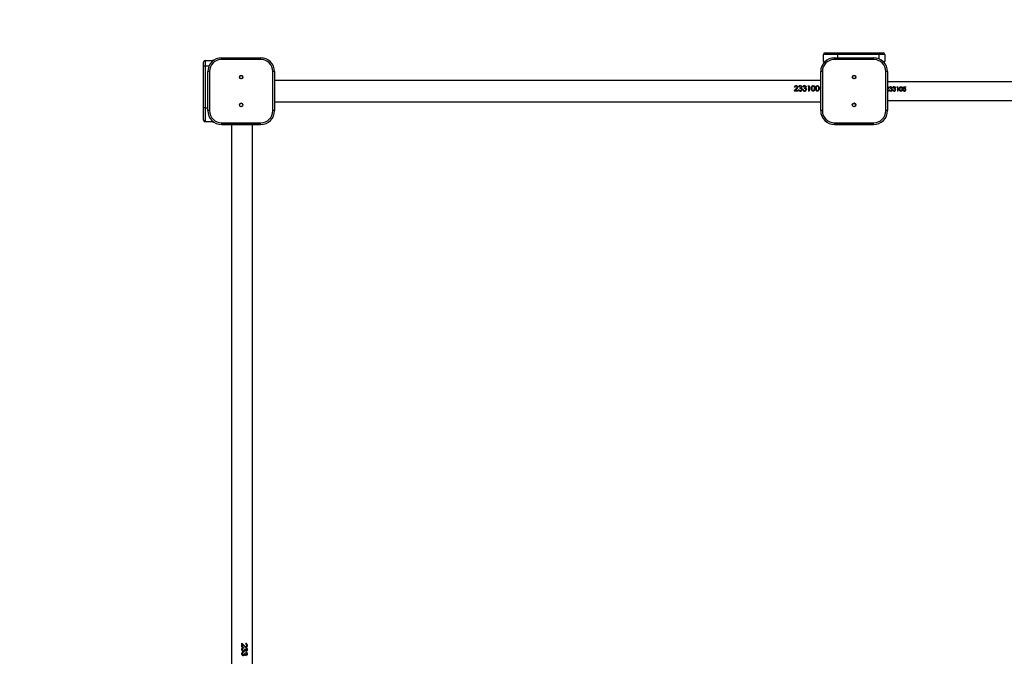
# Model space of a CAD drawing. Units: millimetres. Extents: x -4534 to 390595, y -3372 to 6166.
# Drawn here: x -2002 to -233, y 2981 to 4125 of the extents above; entities that cross this region are included whole.
import ezdxf

# ---------------------------------------------------------------- set-up
doc = ezdxf.new("R2010")
doc.units = ezdxf.units.MM
doc.layers.add('Opvangzone', color=7, linetype='Continuous', true_color=0x00a19a)

# ---------------------------------------------------------------- blocks, each defined once
blk = doc.blocks.new('VPL-15-2323-GM')
at = {"color": 7, "linetype": 'Continuous', "lineweight": 25}
for p, q in [((-1639, 4054), (-1639, 4057)), ((-1639, 4057), (-1569, 4057)), ((-1569, 4054), (-1639, 4054)), ((-1569, 4054), (-1569, 4057)), ((-532.5, 4063), (-557.5, 4063)), ((-557.5, 4050), (-557.5, 4063)), ((-554.5, 4066), (-532.5, 4066)), ((-537.5, 4054), (-537.5, 4057)), ((-537.5, 4057), (-467.5, 4057)), ((-467.5, 4054), (-537.5, 4054)), ((-532.5, 4063), (-532.5, 4066)), ((-532.5, 4066), (-457.5, 4066)), ((-457.5, 4063), (-532.5, 4063)), ((-467.5, 4054), (-467.5, 4057)), ((-457.5, 4063), (-457.5, 4066)), ((-457.5, 4066), (-450.5, 4066)), ((-447.5, 4063), (-457.5, 4063)), ((-447.5, 4063), (-447.5, 4050)), ((-1671.5, 4042), (-1671.5, 4049)), ((-1668.5, 4042), (-1671.5, 4042)), ((-1671.5, 3967), (-1671.5, 4042)), ((-1668.5, 4052), (-1668.5, 4042)), ((-1668.5, 4052), (-1655.5, 4052)), ((-1668.5, 4042), (-1668.5, 3967)), ((-1664, 3962), (-1664, 4032)), ((-1661, 4032), (-1661, 3962)), ((-1547, 3962), (-1547, 4032)), ((-1544, 4032), (-1544, 3962)), ((-562.5, 3962), (-562.5, 4032)), ((-559.5, 4032), (-559.5, 3962)), ((-445.5, 3962), (-445.5, 4032)), ((-442.5, 4032), (-442.5, 3962)), ((-562.5, 4016), (-1544, 4016)), ((-610.3, 3997), (-606.4, 4001.2)), ((-610.3, 3997), (-606.4, 4001)), ((-609, 4003.8), (-609.9, 4003.8)), ((-605.6, 4000.7), (-608.1, 3998.1)), ((-606.6, 4006.8), (-606.6, 4006.6)), ((-606.4, 4001.2), (-606.4, 4001)), ((-604.5, 4004.1), (-604.5, 4003.9)), ((-603.6, 4004.2), (-603.6, 4004)), ((-602.6, 3999.7), (-601.7, 3999.7)), ((-602.6, 3999.7), (-601.7, 3999.7)), ((-601.3, 4004.5), (-602.2, 4004.5)), ((-601.7, 3999.7), (-601.7, 3999.7)), ((-599.8, 4003), (-599.8, 4002)), ((-599.2, 4006.8), (-599.2, 4006.6)), ((-597.5, 4002.6), (-597.5, 4002.4)), ((-597.2, 4004.5), (-597.2, 4004.3)), ((-596.7, 3999.9), (-596.7, 3999.8)), ((-596.4, 4001.7), (-596.4, 4001.6)), ((-596.3, 4004.5), (-596.3, 4004.3)), ((-595.8, 4000), (-595.8, 3999.9)), ((-594.9, 3999.7), (-594, 3999.7)), ((-594.9, 3999.7), (-594, 3999.7)), ((-593.6, 4004.5), (-594.5, 4004.5)), ((-594, 3999.7), (-594, 3999.7)), ((-592.1, 4003), (-592.1, 4002)), ((-591.5, 4006.8), (-591.5, 4006.6)), ((-589.8, 4002.6), (-589.8, 4002.4)), ((-589.5, 4004.5), (-589.5, 4004.3)), ((-589, 3999.9), (-589, 3999.8)), ((-588.7, 4001.7), (-588.7, 4001.6)), ((-588.6, 4004.5), (-588.6, 4004.3)), ((-588.1, 4000), (-588.1, 3999.9)), ((-585.7, 4005.7), (-585.1, 4006.6)), ((-584.1, 4005.7), (-585.7, 4005.7)), ((-585.5, 4005.7), (-585.1, 4006.3)), ((-585.1, 4006.6), (-583.2, 4006.6)), ((-585.1, 4006.6), (-585.1, 4006.3)), ((-585.1, 4006.3), (-583.2, 4006.3)), ((-584.1, 4005.7), (-584.1, 3997)), ((-583.2, 4006.6), (-583.2, 3997)), ((-579.5, 4002), (-579.5, 4001.9)), ((-578.6, 4001.9), (-578.6, 4002)), ((-576.2, 4006.8), (-576.2, 4006.6)), ((-574, 3999.5), (-573.6, 4002)), ((-574, 3999.5), (-573.6, 4001.9)), ((-574, 3999.5), (-574, 3999.5)), ((-573.6, 4001.9), (-573.6, 4002)), ((-572.7, 4002), (-572.7, 4001.9)), ((-571.8, 4002), (-571.8, 4001.9)), ((-570.9, 4001.9), (-570.9, 4002)), ((-568.5, 4006.8), (-568.5, 4006.6)), ((-566.3, 3999.5), (-565.9, 4002)), ((-566.3, 3999.5), (-565.9, 4001.9)), ((-566.3, 3999.5), (-566.3, 3999.5)), ((-565.9, 4001.9), (-565.9, 4002)), ((-565, 4002), (-565, 4001.9)), ((989, 4013.9), (-442.5, 4013.9)), ((-442.5, 4000.2), (-442.4, 4000.3)), ((-442.5, 4000.1), (-442.4, 4000.2)), ((-441.8, 4000), (-442.5, 3999.2)), ((-440.9, 4002.7), (-440.9, 4002.5)), ((-440.1, 4002.8), (-440.1, 4002.6)), ((-439.3, 3999.2), (-438.6, 3999.2)), ((-439.3, 3999.1), (-438.6, 3999.1)), ((-438.3, 4003.1), (-439, 4003.1)), ((-438.6, 3999.2), (-438.6, 3999.1)), ((-437.1, 4001.8), (-437.1, 4001)), ((-436.6, 4004.9), (-436.6, 4004.7)), ((-435.2, 4001.5), (-435.2, 4001.3)), ((-435, 4003), (-435, 4002.9)), ((-434.6, 3999.3), (-434.6, 3999.3)), ((-434.4, 4000.8), (-434.4, 4000.7)), ((-434.3, 4003), (-434.3, 4002.9)), ((-433.9, 3999.4), (-433.9, 3999.3)), ((-433.2, 3999.2), (-432.4, 3999.2)), ((-433.2, 3999.1), (-432.4, 3999.1)), ((-432.1, 4003.1), (-432.9, 4003.1)), ((-432.4, 3999.2), (-432.4, 3999.1)), ((-430.9, 4001.8), (-430.9, 4001)), ((-430.5, 4004.9), (-430.5, 4004.7)), ((-429.1, 4001.5), (-429.1, 4001.3)), ((-428.9, 4003), (-428.9, 4002.9)), ((-428.4, 3999.3), (-428.4, 3999.3)), ((-428.2, 4000.8), (-428.2, 4000.7)), ((-428.1, 4003), (-428.1, 4002.9)), ((-427.7, 3999.4), (-427.7, 3999.3)), ((-425.8, 4004), (-425.3, 4004.7)), ((-424.5, 4004), (-425.8, 4004)), ((-425.6, 4004), (-425.3, 4004.5)), ((-425.3, 4004.7), (-423.8, 4004.7)), ((-425.3, 4004.7), (-425.3, 4004.5)), ((-425.3, 4004.5), (-423.8, 4004.5)), ((-424.5, 4004), (-424.5, 3997)), ((-423.8, 4004.7), (-423.8, 3997)), ((-420.9, 4001), (-420.9, 4000.9)), ((-420.1, 4000.9), (-420.1, 4001)), ((-418.2, 4004.9), (-418.2, 4004.7)), ((-416.4, 3999), (-416.1, 4001)), ((-416.4, 3999), (-416.1, 4000.9)), ((-416.1, 4000.9), (-416.1, 4001)), ((-415.4, 4001), (-415.4, 4000.9)), ((-414.6, 3999.1), (-413.9, 3999.1)), ((-413.9, 3999.1), (-413.9, 3999)), ((-413.8, 4001), (-413, 4004.7)), ((-413.8, 4000.9), (-413, 4004.5)), ((-412, 4001.4), (-413.8, 4001)), ((-413, 4004.7), (-409.7, 4004.7)), ((-413, 4004.7), (-413, 4004.5)), ((-413, 4004.5), (-409.7, 4004.5)), ((-412.4, 4004), (-412.8, 4002)), ((-412.8, 4002), (-411.9, 4002.2)), ((-412.8, 4001.9), (-411.9, 4002)), ((-412.8, 4002), (-412.8, 4001.9)), ((-409.7, 4004), (-412.4, 4004)), ((-411.9, 4002.2), (-411.9, 4002)), ((-410.1, 3999.7), (-410.1, 3999.6)), ((-409.7, 4004.7), (-409.7, 4004)), ((-409.4, 3999.6), (-409.4, 3999.6)), ((-603.5, 3997), (-610.3, 3997)), ((-608.1, 3998.1), (-603.5, 3998.1)), ((-608.1, 3998.1), (-608.1, 3998)), ((-608.1, 3998), (-603.5, 3998)), ((-603.5, 3998.1), (-603.5, 3997)), ((-600.9, 3998.4), (-600.9, 3998.3)), ((-599.3, 3996.8), (-599.3, 3996.8)), ((-599.2, 3997.8), (-599.2, 3997.8)), ((-593.2, 3998.4), (-593.2, 3998.3)), ((-591.6, 3996.8), (-591.6, 3996.8)), ((-591.5, 3997.8), (-591.5, 3997.8)), ((-583.2, 3997), (-584.1, 3997)), ((-576.2, 3996.8), (-576.2, 3996.8)), ((-576.1, 3997.8), (-576.1, 3997.8)), ((-568.5, 3996.8), (-568.5, 3996.8)), ((-568.4, 3997.8), (-568.4, 3997.8)), ((-442.5, 3997.9), (-440, 3997.9)), ((-442.5, 3997.8), (-440, 3997.8)), ((-440, 3997), (-442.5, 3997)), ((-440, 3997.9), (-440, 3997)), ((-438, 3998.1), (-438, 3998.1)), ((-436.7, 3996.8), (-436.7, 3996.8)), ((-436.6, 3997.7), (-436.6, 3997.6)), ((-431.8, 3998.1), (-431.8, 3998.1)), ((-430.5, 3997.7), (-430.5, 3997.6)), ((-430.5, 3996.8), (-430.5, 3996.8)), ((-423.8, 3997), (-424.5, 3997)), ((-418.2, 3997.6), (-418.2, 3997.7)), ((-418.2, 3996.8), (-418.2, 3996.8)), ((-416.4, 3999), (-416.4, 3999)), ((-414.6, 3999), (-413.9, 3999)), ((-412.2, 3996.8), (-412.2, 3996.8)), ((-412.1, 3997.7), (-412.1, 3997.6)), ((-1668.5, 3967), (-1671.5, 3967)), ((-1671.5, 3945), (-1671.5, 3967)), ((-1668.5, 3967), (-1668.5, 3942)), ((-1544, 3978), (-562.5, 3978)), ((-442.5, 3980.2), (989, 3980.2)), ((-1664, 3962), (-1664, 3962)), ((-1544, 3962), (-1544, 3962)), ((-562.5, 3962), (-562.5, 3962)), ((-442.5, 3962), (-442.5, 3962)), ((-1655.5, 3942), (-1668.5, 3942)), ((-1639, 3937), (-1639, 3940)), ((-1639, 3940), (-1569, 3940)), ((-1569, 3937), (-1639, 3937)), ((-1639, 3937), (-1569, 3937)), ((-1639, 3937), (-1639, 3937)), ((-1621.5, 3937), (-1621.5, 2957)), ((-1583.5, 2957), (-1583.5, 3937)), ((-1569, 3937), (-1569, 3940)), ((-1569, 3937), (-1569, 3937)), ((-537.5, 3937), (-537.5, 3940)), ((-537.5, 3940), (-467.5, 3940)), ((-467.5, 3937), (-537.5, 3937)), ((-537.5, 3937), (-467.5, 3937)), ((-537.5, 3937), (-537.5, 3937)), ((-467.5, 3937), (-467.5, 3940)), ((-467.5, 3937), (-467.5, 3937)), ((-1602.8, 2993.8), (-1602.8, 2993.8)), ((-1602.5, 3004.8), (-1598.4, 3000.9)), ((-1602.5, 2998), (-1602.5, 3004.8)), ((-1602.5, 3004.8), (-1598.5, 3000.9)), ((-1601.5, 2998), (-1602.5, 2998)), ((-1601.7, 2993.8), (-1601.8, 2993.8)), ((-1601.5, 3002.7), (-1601.5, 2998)), ((-1598.8, 3000.2), (-1601.5, 3002.7)), ((-1601.5, 3002.7), (-1601.5, 2998)), ((-1601.5, 3002.7), (-1601.5, 3002.7)), ((-1601.2, 2995.4), (-1601.2, 2995.4)), ((-1599.9, 2997.1), (-1599.9, 2996.2)), ((-1599.8, 2996.2), (-1599.9, 2996.2)), ((-1599.8, 2997.1), (-1599.8, 2996.2)), ((-1599.6, 2991.2), (-1599.7, 2991.2)), ((-1598.4, 3000.9), (-1598.5, 3000.9)), ((-1597.8, 2990.9), (-1597.9, 2990.9)), ((-1596.6, 2994.3), (-1597.6, 2994.3)), ((-1597, 2992), (-1597.1, 2992)), ((-1595.7, 3003.5), (-1595.7, 3004.4)), ((-1595.5, 2999.1), (-1595.7, 2999.1)), ((-1595.4, 2998.2), (-1595.6, 2998.2)), ((-1595, 2991.7), (-1595.2, 2991.7)), ((-1595.1, 2990.8), (-1595.2, 2990.8)), ((-1595, 2995.8), (-1595, 2996.7)), ((-1592.7, 3001.2), (-1593, 3001.2)), ((-1592.7, 2993.8), (-1593, 2993.8)), ((-1602.8, 2986.1), (-1602.8, 2986.1)), ((-1601.7, 2986.1), (-1601.8, 2986.1)), ((-1601.2, 2987.8), (-1601.2, 2987.8)), ((-1599.9, 2989.4), (-1599.9, 2988.5)), ((-1599.8, 2988.5), (-1599.9, 2988.5)), ((-1599.8, 2989.4), (-1599.8, 2988.5)), ((-1599.6, 2983.5), (-1599.7, 2983.5)), ((-1599.5, 2990.3), (-1599.6, 2990.3)), ((-1599.5, 2982.6), (-1599.6, 2982.6)), ((-1597.8, 2983.2), (-1597.9, 2983.2)), ((-1596.6, 2986.6), (-1597.6, 2986.6)), ((-1597, 2984.3), (-1597.1, 2984.3)), ((-1595, 2984.1), (-1595.2, 2984.1)), ((-1595.1, 2983.2), (-1595.2, 2983.2)), ((-1595, 2988.2), (-1595, 2989.1)), ((-1592.7, 2986.1), (-1593, 2986.1))]:
    blk.add_line(p, q, dxfattribs=at)
at = {"color": 8, "linetype": 'Continuous', "lineweight": 25}
for p, q in [((-532.5, 4063), (-532.5, 4057)), ((-457.5, 4055), (-457.5, 4063)), ((-1661.9, 4042), (-1668.5, 4042)), ((-1655.5, 4050.8), (-1655.5, 4052)), ((-557.5, 4050), (-554.9, 4050)), ((-450.2, 4050), (-447.5, 4050)), ((-1668.5, 3967), (-1664, 3967)), ((-1655.5, 3942), (-1655.5, 3943.3))]:
    blk.add_line(p, q, dxfattribs=at)
at = {"color": 7, "linetype": 'Continuous', "lineweight": 25, "flags": 128}
for points in [[(-1661, 4032), (-1661.6, 4032), (-1662.2, 4032), (-1662.7, 4032), (-1663.1, 4032), (-1663.5, 4032), (-1663.8, 4032), (-1663.9, 4032), (-1664, 4032)], [(-1544, 4032), (-1544.1, 4032), (-1544.2, 4032), (-1544.5, 4032), (-1544.9, 4032), (-1545.3, 4032), (-1545.9, 4032), (-1546.4, 4032), (-1547, 4032)], [(-559.5, 4032), (-560.1, 4032), (-560.7, 4032), (-561.2, 4032), (-561.6, 4032), (-562, 4032), (-562.3, 4032), (-562.4, 4032), (-562.5, 4032)], [(-442.5, 4032), (-442.6, 4032), (-442.7, 4032), (-443, 4032), (-443.4, 4032), (-443.8, 4032), (-444.4, 4032), (-444.9, 4032), (-445.5, 4032)], [(-601.7, 3999.7), (-601.4, 3999), (-600.9, 3998.4)], [(-601.7, 3999.7), (-601.4, 3998.9), (-600.9, 3998.3)], [(-599.8, 4003), (-598.9, 4003), (-598.1, 4003.3), (-597.8, 4003.5), (-597.5, 4003.8), (-597.3, 4004.1), (-597.2, 4004.3), (-597.2, 4004.5)], [(-599.8, 4002.8), (-598.9, 4002.9), (-598.1, 4003.1), (-597.8, 4003.3), (-597.5, 4003.6), (-597.3, 4003.9), (-597.2, 4004.1), (-597.2, 4004.3)], [(-596.7, 3999.9), (-596.8, 4000.4), (-597, 4000.9), (-597.3, 4001.3), (-597.7, 4001.6), (-598.7, 4001.9), (-599.8, 4002)], [(-599.2, 4006.8), (-598.2, 4006.7), (-597.2, 4006.2), (-596.8, 4005.9), (-596.6, 4005.4), (-596.4, 4005), (-596.3, 4004.7), (-596.3, 4004.5)], [(-599.2, 4006.6), (-598.2, 4006.4), (-597.2, 4006), (-596.8, 4005.6), (-596.6, 4005.2), (-596.4, 4004.8), (-596.3, 4004.5), (-596.3, 4004.3)], [(-597.2, 4004.5), (-597.2, 4004.8), (-597.4, 4005.1), (-597.6, 4005.4), (-597.9, 4005.6), (-598.5, 4005.8), (-599.2, 4005.9)], [(-597.5, 4002.6), (-596.9, 4002.2), (-596.4, 4001.7)], [(-597.5, 4002.4), (-596.9, 4002.1), (-596.4, 4001.6)], [(-596.4, 4001.7), (-595.9, 4000.9), (-595.8, 4000)], [(-596.4, 4001.6), (-595.9, 4000.8), (-595.8, 3999.9)], [(-594, 3999.7), (-593.7, 3999), (-593.2, 3998.4)], [(-594, 3999.7), (-593.7, 3998.9), (-593.2, 3998.3)], [(-592.1, 4003), (-591.2, 4003), (-590.4, 4003.3), (-590.1, 4003.5), (-589.8, 4003.8), (-589.6, 4004.1), (-589.5, 4004.3), (-589.5, 4004.5)], [(-592.1, 4002.8), (-591.2, 4002.9), (-590.4, 4003.1), (-590.1, 4003.3), (-589.8, 4003.6), (-589.6, 4003.9), (-589.5, 4004.1), (-589.5, 4004.3)], [(-589, 3999.9), (-589.1, 4000.4), (-589.3, 4000.9), (-589.6, 4001.3), (-590, 4001.6), (-591, 4001.9), (-592.1, 4002)], [(-591.5, 4006.8), (-590.5, 4006.7), (-589.5, 4006.2), (-589.2, 4005.9), (-588.9, 4005.4), (-588.7, 4005), (-588.6, 4004.7), (-588.6, 4004.5)], [(-591.5, 4006.6), (-590.5, 4006.4), (-589.5, 4006), (-589.2, 4005.6), (-588.9, 4005.2), (-588.7, 4004.8), (-588.6, 4004.5), (-588.6, 4004.3)], [(-589.5, 4004.5), (-589.6, 4004.8), (-589.7, 4005.1), (-589.9, 4005.4), (-590.2, 4005.6), (-590.8, 4005.8), (-591.5, 4005.9)], [(-589.8, 4002.6), (-589.2, 4002.2), (-588.7, 4001.7)], [(-589.8, 4002.4), (-589.2, 4002.1), (-588.7, 4001.6)], [(-588.7, 4001.7), (-588.2, 4000.9), (-588.1, 4000)], [(-588.7, 4001.6), (-588.2, 4000.8), (-588.1, 3999.9)], [(-579.5, 4002), (-579.4, 4003.6), (-578.9, 4005.2), (-578.5, 4005.9), (-577.8, 4006.4), (-577, 4006.7), (-576.2, 4006.8)], [(-579.5, 4001.9), (-579.4, 4003.5), (-578.9, 4005), (-578.5, 4005.6), (-577.8, 4006.1), (-577, 4006.4), (-576.2, 4006.6)], [(-576.2, 3996.8), (-577, 3996.9), (-577.8, 3997.3), (-578.5, 3997.9), (-578.9, 3998.6), (-579.4, 4000.3), (-579.5, 4002)], [(-576.1, 4005.9), (-576.8, 4005.8), (-577.4, 4005.5), (-577.9, 4005.1), (-578.2, 4004.5), (-578.5, 4003.3), (-578.6, 4002.6), (-578.6, 4002)], [(-578.6, 4002), (-578.5, 4000.7), (-578.2, 3999.3), (-577.9, 3998.7), (-577.4, 3998.3), (-576.8, 3997.9), (-576.1, 3997.8)], [(-578.6, 4001.9), (-578.5, 4000.6), (-578.2, 3999.3), (-577.9, 3998.7), (-577.4, 3998.2), (-576.8, 3997.9), (-576.1, 3997.8)], [(-576.2, 4006.8), (-575.3, 4006.7), (-574.5, 4006.4), (-573.8, 4005.9), (-573.4, 4005.2), (-572.8, 4003.7), (-572.7, 4002)], [(-576.2, 4006.6), (-575.3, 4006.4), (-574.5, 4006.1), (-573.8, 4005.6), (-573.4, 4005), (-572.8, 4003.5), (-572.7, 4001.9)], [(-572.7, 4002), (-572.8, 4000.3), (-573.4, 3998.6), (-573.8, 3997.9), (-574.5, 3997.3), (-575.3, 3996.9), (-576.2, 3996.8)], [(-573.6, 4002), (-573.7, 4003.3), (-574.1, 4004.5), (-574.4, 4005.1), (-574.9, 4005.5), (-575.5, 4005.8), (-576.1, 4005.9)], [(-571.8, 4002), (-571.7, 4003.6), (-571.2, 4005.2), (-570.8, 4005.9), (-570.1, 4006.4), (-569.3, 4006.7), (-568.5, 4006.8)], [(-571.8, 4001.9), (-571.7, 4003.5), (-571.2, 4005), (-570.8, 4005.6), (-570.1, 4006.1), (-569.3, 4006.4), (-568.5, 4006.6)], [(-568.5, 3996.8), (-569.3, 3996.9), (-570.1, 3997.3), (-570.8, 3997.9), (-571.2, 3998.6), (-571.7, 4000.3), (-571.8, 4002)], [(-568.4, 4005.9), (-569.1, 4005.8), (-569.7, 4005.5), (-570.2, 4005.1), (-570.5, 4004.5), (-570.9, 4003.3), (-570.9, 4002.6), (-570.9, 4002)], [(-570.9, 4002), (-570.9, 4000.7), (-570.5, 3999.3), (-570.2, 3998.7), (-569.7, 3998.3), (-569.1, 3997.9), (-568.4, 3997.8)], [(-570.9, 4001.9), (-570.9, 4000.6), (-570.5, 3999.3), (-570.2, 3998.7), (-569.7, 3998.2), (-569.1, 3997.9), (-568.4, 3997.8)], [(-568.5, 4006.8), (-567.6, 4006.7), (-566.8, 4006.4), (-566.2, 4005.9), (-565.7, 4005.2), (-565.1, 4003.7), (-565, 4002)], [(-568.5, 4006.6), (-567.6, 4006.4), (-566.8, 4006.1), (-566.2, 4005.6), (-565.7, 4005), (-565.1, 4003.5), (-565, 4001.9)], [(-565, 4002), (-565.1, 4000.3), (-565.7, 3998.6), (-566.2, 3997.9), (-566.8, 3997.3), (-567.6, 3996.9), (-568.5, 3996.8)], [(-565.9, 4002), (-566, 4003.3), (-566.4, 4004.5), (-566.7, 4005.1), (-567.2, 4005.5), (-567.8, 4005.8), (-568.4, 4005.9)], [(-438.6, 3999.2), (-438.4, 3998.6), (-438, 3998.1)], [(-438.6, 3999.1), (-438.4, 3998.5), (-438, 3998.1)], [(-437.1, 4001.8), (-436.4, 4001.9), (-435.8, 4002.1), (-435.5, 4002.2), (-435.2, 4002.4), (-435.1, 4002.7), (-435, 4002.9), (-435, 4003)], [(-437.1, 4001.7), (-436.4, 4001.7), (-435.8, 4001.9), (-435.5, 4002.1), (-435.2, 4002.3), (-435.1, 4002.6), (-435, 4002.7), (-435, 4002.9)], [(-434.6, 3999.3), (-434.7, 3999.7), (-434.8, 4000.1), (-435.1, 4000.4), (-435.4, 4000.7), (-436.2, 4000.9), (-437.1, 4001)], [(-436.6, 4004.9), (-435.8, 4004.8), (-435, 4004.4), (-434.7, 4004.1), (-434.5, 4003.8), (-434.3, 4003.4), (-434.3, 4003.2), (-434.3, 4003)], [(-436.6, 4004.7), (-435.8, 4004.6), (-435, 4004.2), (-434.7, 4003.9), (-434.5, 4003.6), (-434.3, 4003.2), (-434.3, 4003.1), (-434.3, 4002.9)], [(-435, 4003), (-435, 4003.3), (-435.2, 4003.5), (-435.3, 4003.7), (-435.5, 4003.9), (-436.1, 4004.1), (-436.6, 4004.2)], [(-435.2, 4001.5), (-434.7, 4001.2), (-434.4, 4000.8)], [(-435.2, 4001.3), (-434.7, 4001.1), (-434.4, 4000.7)], [(-434.4, 4000.8), (-434, 4000.2), (-433.9, 3999.4)], [(-434.4, 4000.7), (-434, 4000.1), (-433.9, 3999.3)], [(-432.4, 3999.2), (-432.2, 3998.6), (-431.8, 3998.1)], [(-432.4, 3999.1), (-432.2, 3998.5), (-431.8, 3998.1)], [(-430.9, 4001.8), (-430.2, 4001.9), (-429.6, 4002.1), (-429.3, 4002.2), (-429.1, 4002.4), (-428.9, 4002.7), (-428.9, 4002.9), (-428.9, 4003)], [(-430.9, 4001.7), (-430.2, 4001.7), (-429.6, 4001.9), (-429.3, 4002.1), (-429.1, 4002.3), (-428.9, 4002.6), (-428.9, 4002.7), (-428.9, 4002.9)], [(-428.4, 3999.3), (-428.5, 3999.7), (-428.7, 4000.1), (-429, 4000.4), (-429.3, 4000.7), (-430.1, 4000.9), (-430.9, 4001)], [(-430.5, 4004.9), (-429.6, 4004.8), (-428.9, 4004.4), (-428.6, 4004.1), (-428.3, 4003.8), (-428.2, 4003.4), (-428.2, 4003.2), (-428.1, 4003)], [(-430.5, 4004.7), (-429.6, 4004.6), (-428.9, 4004.2), (-428.6, 4003.9), (-428.3, 4003.6), (-428.2, 4003.2), (-428.2, 4003.1), (-428.1, 4002.9)], [(-428.9, 4003), (-428.9, 4003.3), (-429, 4003.5), (-429.2, 4003.7), (-429.4, 4003.9), (-429.9, 4004.1), (-430.5, 4004.2)], [(-429.1, 4001.5), (-428.6, 4001.2), (-428.2, 4000.8)], [(-429.1, 4001.3), (-428.6, 4001.1), (-428.2, 4000.7)], [(-428.2, 4000.8), (-427.8, 4000.2), (-427.7, 3999.4)], [(-428.2, 4000.7), (-427.8, 4000.1), (-427.7, 3999.3)], [(-420.9, 4001), (-420.8, 4002.3), (-420.4, 4003.6), (-420, 4004.2), (-419.5, 4004.6), (-418.9, 4004.8), (-418.2, 4004.9)], [(-420.9, 4000.9), (-420.8, 4002.2), (-420.4, 4003.4), (-420, 4003.9), (-419.5, 4004.3), (-418.9, 4004.6), (-418.2, 4004.7)], [(-418.2, 3996.8), (-418.9, 3996.9), (-419.5, 3997.2), (-420, 3997.7), (-420.4, 3998.3), (-420.8, 3999.6), (-420.9, 4001)], [(-418.2, 4004.2), (-418.7, 4004.1), (-419.2, 4003.9), (-419.6, 4003.5), (-419.8, 4003.1), (-420.1, 4002.1), (-420.1, 4001)], [(-420.1, 4001), (-420.1, 3999.9), (-419.8, 3998.9), (-419.6, 3998.4), (-419.2, 3998), (-418.7, 3997.8), (-418.2, 3997.7)], [(-420.1, 4000.9), (-420.1, 3999.8), (-419.8, 3998.8), (-419.6, 3998.4), (-419.2, 3998), (-418.7, 3997.7), (-418.2, 3997.6)], [(-418.2, 4004.9), (-417.5, 4004.8), (-416.8, 4004.6), (-416.3, 4004.1), (-415.9, 4003.6), (-415.5, 4002.4), (-415.4, 4001)], [(-418.2, 4004.7), (-417.5, 4004.6), (-416.8, 4004.3), (-416.3, 4003.9), (-415.9, 4003.4), (-415.5, 4002.2), (-415.4, 4000.9)], [(-416.1, 4001), (-416.2, 4002.1), (-416.5, 4003.1), (-416.8, 4003.5), (-417.1, 4003.9), (-417.6, 4004.1), (-418.2, 4004.2)], [(-415.4, 4001), (-415.5, 3999.6), (-415.9, 3998.3), (-416.3, 3997.7), (-416.8, 3997.2), (-417.5, 3996.9), (-418.2, 3996.8)], [(-600.9, 3998.4), (-600.1, 3997.9), (-599.2, 3997.8)], [(-600.9, 3998.3), (-600.1, 3997.9), (-599.2, 3997.8)], [(-599.3, 3996.8), (-600.5, 3997), (-600.6, 3997)], [(-597.9, 3997.1), (-598, 3997), (-599.3, 3996.8)], [(-593.2, 3998.4), (-592.4, 3997.9), (-591.5, 3997.8)], [(-593.2, 3998.3), (-592.4, 3997.9), (-591.5, 3997.8)], [(-591.6, 3996.8), (-592.8, 3997), (-592.9, 3997)], [(-590.2, 3997.1), (-590.3, 3997), (-591.6, 3996.8)], [(-576.2, 3996.8), (-577, 3996.9), (-577.3, 3997.1)], [(-575, 3997.1), (-575.3, 3996.9), (-576.2, 3996.8)], [(-568.5, 3996.8), (-569.3, 3996.9), (-569.6, 3997.1)], [(-567.3, 3997.1), (-567.6, 3996.9), (-568.5, 3996.8)], [(-438, 3998.1), (-437.3, 3997.8), (-436.6, 3997.7)], [(-438, 3998.1), (-437.3, 3997.7), (-436.6, 3997.6)], [(-436.7, 3996.8), (-437.6, 3997), (-437.8, 3997.1)], [(-435.5, 3997.1), (-435.6, 3997), (-436.7, 3996.8)], [(-431.8, 3998.1), (-431.2, 3997.8), (-430.5, 3997.7)], [(-431.8, 3998.1), (-431.2, 3997.7), (-430.5, 3997.6)], [(-430.5, 3996.8), (-431.5, 3997), (-431.6, 3997.1)], [(-429.4, 3997.1), (-429.5, 3997), (-430.5, 3996.8)], [(-418.2, 3996.8), (-418.9, 3996.9), (-419.2, 3997.1)], [(-417.2, 3997.1), (-417.5, 3996.9), (-418.2, 3996.8)], [(-412.2, 3996.8), (-413.1, 3997), (-413.1, 3997.1)], [(-411, 3997), (-411.1, 3997), (-412.2, 3996.8)], [(-1661, 3962), (-1661.6, 3962), (-1662.2, 3962), (-1662.7, 3962), (-1663.1, 3962), (-1663.5, 3962), (-1663.8, 3962), (-1663.9, 3962), (-1664, 3962)], [(-1544, 3962), (-1544.1, 3962), (-1544.2, 3962), (-1544.5, 3962), (-1544.9, 3962), (-1545.3, 3962), (-1545.9, 3962), (-1546.4, 3962), (-1547, 3962)], [(-559.5, 3962), (-560.1, 3962), (-560.7, 3962), (-561.2, 3962), (-561.6, 3962), (-562, 3962), (-562.3, 3962), (-562.4, 3962), (-562.5, 3962)], [(-442.5, 3962), (-442.6, 3962), (-442.7, 3962), (-443, 3962), (-443.4, 3962), (-443.8, 3962), (-444.4, 3962), (-444.9, 3962), (-445.5, 3962)], [(-1602.8, 2993.8), (-1602.6, 2995), (-1602.5, 2995.2)], [(-1602.5, 2992.4), (-1602.5, 2992.5), (-1602.8, 2993.8)], [(-1601.2, 2995.4), (-1601.6, 2994.7), (-1601.8, 2993.8)], [(-1601.2, 2995.4), (-1601.6, 2994.7), (-1601.7, 2993.8)], [(-1599.8, 2996.2), (-1600.6, 2995.9), (-1601.2, 2995.4)], [(-1599.9, 2996.2), (-1600.6, 2995.9), (-1601.2, 2995.4)], [(-1599.6, 2991.2), (-1599.1, 2991.3), (-1598.7, 2991.5), (-1598.3, 2991.9), (-1598, 2992.3), (-1597.7, 2993.3), (-1597.6, 2994.3)], [(-1597.9, 2990.9), (-1598.7, 2990.5), (-1599.6, 2990.3)], [(-1597.8, 2990.9), (-1598.6, 2990.5), (-1599.5, 2990.3)], [(-1597.1, 2992), (-1597.5, 2991.4), (-1597.9, 2990.9)], [(-1597, 2992), (-1597.3, 2991.4), (-1597.8, 2990.9)], [(-1596.7, 2994.3), (-1596.7, 2993.5), (-1596.4, 2992.7), (-1596.2, 2992.3), (-1595.9, 2992), (-1595.6, 2991.8), (-1595.4, 2991.8), (-1595.2, 2991.7)], [(-1596.6, 2994.3), (-1596.5, 2993.5), (-1596.3, 2992.7), (-1596, 2992.3), (-1595.8, 2992), (-1595.4, 2991.8), (-1595.2, 2991.8), (-1595, 2991.7)], [(-1593, 2993.8), (-1593.1, 2992.7), (-1593.6, 2991.8), (-1593.9, 2991.4), (-1594.3, 2991.1), (-1594.8, 2990.9), (-1595, 2990.9), (-1595.2, 2990.8)], [(-1592.7, 2993.8), (-1592.9, 2992.7), (-1593.4, 2991.8), (-1593.7, 2991.4), (-1594.1, 2991.1), (-1594.6, 2990.9), (-1594.8, 2990.9), (-1595.1, 2990.8)], [(-1595, 2991.7), (-1594.7, 2991.8), (-1594.4, 2991.9), (-1594.2, 2992.2), (-1594, 2992.4), (-1593.7, 2993.1), (-1593.6, 2993.8)], [(-1602.8, 2986.1), (-1602.6, 2987.3), (-1602.5, 2987.5)], [(-1602.5, 2984.7), (-1602.5, 2984.8), (-1602.8, 2986.1)], [(-1601.2, 2987.8), (-1601.6, 2987), (-1601.8, 2986.1)], [(-1601.2, 2987.8), (-1601.6, 2987), (-1601.7, 2986.1)], [(-1599.8, 2988.5), (-1600.6, 2988.2), (-1601.2, 2987.8)], [(-1599.9, 2988.5), (-1600.6, 2988.2), (-1601.2, 2987.8)], [(-1599.6, 2983.5), (-1599.1, 2983.6), (-1598.7, 2983.8), (-1598.3, 2984.2), (-1598, 2984.6), (-1597.7, 2985.6), (-1597.6, 2986.6)], [(-1597.9, 2983.2), (-1598.7, 2982.8), (-1599.6, 2982.6)], [(-1597.8, 2983.2), (-1598.6, 2982.8), (-1599.5, 2982.6)], [(-1597.1, 2984.3), (-1597.5, 2983.7), (-1597.9, 2983.2)], [(-1597, 2984.3), (-1597.3, 2983.7), (-1597.8, 2983.2)], [(-1596.7, 2986.6), (-1596.7, 2985.8), (-1596.4, 2985), (-1596.2, 2984.6), (-1595.9, 2984.3), (-1595.6, 2984.1), (-1595.4, 2984.1), (-1595.2, 2984.1)], [(-1596.6, 2986.6), (-1596.5, 2985.8), (-1596.3, 2985), (-1596, 2984.6), (-1595.8, 2984.3), (-1595.4, 2984.1), (-1595.2, 2984.1), (-1595, 2984.1)], [(-1593, 2986.1), (-1593.1, 2985), (-1593.6, 2984.1), (-1593.9, 2983.7), (-1594.3, 2983.4), (-1594.8, 2983.2), (-1595, 2983.2), (-1595.2, 2983.2)], [(-1592.7, 2986.1), (-1592.9, 2985), (-1593.4, 2984.1), (-1593.7, 2983.7), (-1594.1, 2983.4), (-1594.6, 2983.2), (-1594.8, 2983.2), (-1595.1, 2983.2)], [(-1595, 2984.1), (-1594.7, 2984.1), (-1594.4, 2984.2), (-1594.2, 2984.5), (-1594, 2984.7), (-1593.7, 2985.4), (-1593.6, 2986.1)]]:
    blk.add_lwpolyline(points, dxfattribs=at)
at = {"color": 7, "linetype": 'Continuous', "lineweight": 25}
for centre, radius in [((-1604, 4022.1), 3.25), ((-1604, 4022.1), 3), ((-502.5, 4022.1), 3.25), ((-502.5, 4022.1), 3), ((-1604, 3972.1), 3.25), ((-1604, 3972.1), 3), ((-502.5, 3972.1), 3.25), ((-502.5, 3972.1), 3)]:
    blk.add_circle(centre, radius, dxfattribs=at)
for centre, radius, start, end in [((-1639, 4032), 25, 90, 180), ((-1639, 4032), 22, 90, 180), ((-1569, 4032), 25, 0, 90), ((-1569, 4032), 22, 0, 90), ((-537.5, 4032), 25, 90, 180), ((-537.5, 4032), 22, 90, 180), ((-554.5, 4063), 3, 90, 180), ((-467.5, 4032), 25, 0, 90), ((-467.5, 4032), 22, 0, 90), ((-450.5, 4063), 3, 0, 90), ((-1668.5, 4049), 3, 90, 180), ((-1655.5, 4049), 3, 66.8063, 90), ((-554.5, 4050), 3, 180, 222.2013), ((-450.5, 4050), 3, 317.7987, 0), ((-1604, 4022.1), 3.25, 90, 180), ((-1604, 4022.1), 3, 120, 180), ((-1604, 4022.1), 3, 0, 120), ((-1604, 4022.1), 3.25, 0, 90), ((-502.5, 4022.1), 3.25, 90, 180), ((-502.5, 4022.1), 3, 120, 180), ((-502.5, 4022.1), 3, 0, 120), ((-502.5, 4022.1), 3.25, 0, 90), ((-606.8, 4003.7), 3.07, 86.4092, 178.7081), ((-606.9, 4003.6), 2.97, 84.8656, 175.8049), ((-606.8, 4003.7), 2.18, 86.3312, 178.0526), ((-606.5, 4003.9), 1.99, 4.0582, 95.3481), ((-606.4, 4004.1), 2.77, 2.039, 95.2533), ((-606.4, 4003.8), 2.74, 2.9125, 95.8927), ((-608.9, 4004.8), 4.43, 303.9804, 350.2746), ((-608.7, 4004.6), 4.3, 302.9791, 349.8753), ((-608.5, 4004.7), 4.91, 305.5351, 353.4516), ((-599.3, 4000.1), 3.27, 185.7973, 271.4185), ((-599.4, 4003.9), 2.9, 87.18, 167.7564), ((-599.4, 4003.8), 2.8, 85.893, 164.0183), ((-599.3, 4003.8), 2.15, 87.8168, 159.3272), ((-599.1, 4000.1), 3.3, 267.2885, 358.5173), ((-599, 4000.1), 2.28, 263.2845, 355.8678), ((-598.9, 4000), 2.26, 262.5875, 355.0681), ((-598.6, 4004.6), 2.29, 299.3079, 358.3945), ((-591.6, 4000.1), 3.27, 185.7973, 271.4165), ((-591.7, 4003.9), 2.9, 87.1787, 167.7577), ((-591.7, 4003.8), 2.8, 85.8916, 164.0198), ((-591.6, 4003.8), 2.15, 87.8207, 159.3203), ((-591.4, 4000.1), 3.3, 267.2866, 358.5172), ((-591.3, 4000.1), 2.28, 263.2845, 355.8678), ((-591.3, 4000), 2.26, 262.5875, 355.0681), ((-590.9, 4004.6), 2.29, 299.3091, 358.3986), ((-576.2, 4000.1), 2.32, 272.3771, 344.7315), ((-576.2, 4000.1), 2.31, 271.84, 343.7837), ((-568.5, 4000.1), 2.32, 272.3771, 344.7315), ((-568.5, 4000.1), 2.31, 271.84, 343.7837), ((-442.4, 4002.7), 2.24, 1.4688, 94.6046), ((-442.3, 4002.5), 2.21, 2.4398, 95.3467), ((-442.5, 4002.6), 1.6, 3.5542, 94.8041), ((-444.4, 4003.3), 3.57, 304.2019, 350.506), ((-444.2, 4003.1), 3.44, 303.0696, 350.0606), ((-444.1, 4003.2), 3.95, 305.743, 353.6552), ((-436.7, 3999.5), 2.62, 185.7646, 271.4183), ((-436.7, 4002.6), 2.34, 87.7315, 168.4498), ((-436.8, 4002.5), 2.25, 86.25, 164.2696), ((-436.7, 4002.5), 1.72, 88.1679, 160.0188), ((-436.5, 3999.5), 2.64, 267.2926, 358.5508), ((-436.4, 3999.5), 1.83, 263.2986, 355.909), ((-436.4, 3999.4), 1.81, 262.5121, 355.0052), ((-436.1, 4003.1), 1.85, 299.6375, 358.6693), ((-430.6, 3999.5), 2.62, 185.7683, 271.4145), ((-430.6, 4002.6), 2.34, 87.7315, 168.4498), ((-430.6, 4002.5), 2.25, 86.25, 164.2696), ((-430.5, 4002.5), 1.72, 88.1679, 160.0188), ((-430.4, 3999.5), 2.64, 267.2926, 358.5508), ((-430.3, 3999.5), 1.83, 263.2973, 355.9104), ((-430.2, 3999.4), 1.81, 262.5107, 355.0067), ((-430, 4003.1), 1.85, 299.6375, 358.6693), ((-412.2, 3999.3), 2.45, 184.5678, 270.0543), ((-412.2, 3999.4), 1.74, 190.0666, 271.8485), ((-412.1, 3999.6), 2.71, 268.3795, 1.9957), ((-412.1, 3999.7), 1.99, 268.9422, 0.7079), ((-412.1, 3999.6), 1.96, 268.0131, 359.9115), ((-411.8, 3999.7), 1.74, 0.2745, 96.0773), ((-411.8, 3999.8), 2.43, 357.3358, 92.0706), ((-411.8, 3999.6), 2.4, 358.1954, 92.9368), ((-418.2, 3999.5), 1.86, 272.3884, 344.7604), ((-418.2, 3999.5), 1.85, 271.7637, 343.7083), ((-412.2, 3999.4), 1.72, 191.1398, 272.4585), ((-1604, 3972.1), 3.25, 90, 180), ((-1604, 3972.1), 3, 0, 180), ((-1604, 3972.1), 3.25, 0, 90), ((-502.5, 3972.1), 3.25, 90, 180), ((-502.5, 3972.1), 3, 0, 180), ((-502.5, 3972.1), 3.25, 0, 90), ((-1639, 3962), 25, 180, 270), ((-1639, 3962), 25, 180, 270), ((-1639, 3962), 22, 180, 270), ((-1569, 3962), 25, 270, 0), ((-1569, 3962), 22, 270, 0), ((-1569, 3962), 25, 270, 0), ((-537.5, 3962), 25, 180, 270), ((-537.5, 3962), 25, 180, 270), ((-537.5, 3962), 22, 180, 270), ((-467.5, 3962), 25, 270, 0), ((-467.5, 3962), 22, 270, 0), ((-467.5, 3962), 25, 270, 0), ((-1668.5, 3945), 3, 180, 270), ((-1655.5, 3945), 3, 270, 293.2044), ((-1599.5, 2993.9), 3.27, 95.7991, 181.4163), ((-1599.5, 2993.6), 3.3, 177.289, 268.5161), ((-1599.5, 2993.5), 2.28, 173.288, 265.8648), ((-1599.5, 2993.5), 2.26, 172.5909, 265.0651), ((-1594.8, 3003), 4.91, 215.5357, 263.4506), ((-1594.9, 3003.3), 4.3, 212.9802, 259.8754), ((-1594.7, 3003.4), 4.43, 213.9815, 260.2748), ((-1595, 2993.1), 2.29, 209.3046, 268.3994), ((-1595.8, 3001.4), 3.07, 356.4118, 88.7067), ((-1595.9, 3001.4), 2.97, 354.8654, 85.8092), ((-1595.8, 3001.4), 2.18, 356.3316, 88.0527), ((-1595.7, 3000.9), 2.74, 272.9119, 5.8922), ((-1595.6, 3001), 1.99, 274.0554, 5.3474), ((-1595.5, 3000.9), 2.77, 272.0384, 5.2528), ((-1595.6, 2993.9), 2.9, 357.1802, 77.7583), ((-1595.8, 2994), 2.8, 355.8928, 74.0218), ((-1595.8, 2993.8), 2.15, 357.8226, 69.3217), ((-1599.5, 2986.2), 3.27, 95.7976, 181.4169), ((-1599.5, 2985.9), 3.3, 177.2881, 268.5161), ((-1599.5, 2985.8), 2.28, 173.287, 265.8658), ((-1599.5, 2985.8), 2.26, 172.5899, 265.0661), ((-1595, 2985.4), 2.29, 209.2999, 268.404), ((-1595.6, 2986.2), 2.9, 357.1815, 77.7571), ((-1595.8, 2986.3), 2.8, 355.8943, 74.0203), ((-1595.8, 2986.1), 2.15, 357.8207, 69.3236)]:
    blk.add_arc(centre, radius, start, end, dxfattribs=at)
at = {"layer": 'Opvangzone'}
blk.add_lwpolyline([(1273.1, 5557, 0.027407), (1109, 5566), (1027.2, 5566, 0.196262), (-442.5, 6166), (-1671.5, 6166, 0.414214), (-3771.5, 4066), (-3771.5, 3937.2, 0.196262), (-3171.5, 2467.5), (-3171.5, 1737, 0.414214), (-1671.5, 237), (-1542.5, 237, 0.399155), (-44.5, 1659.6, 0.012922), (-44.5, 1659.6, 0.253643), (1212.5, 978), (1572.5, 978, 0.414214), (3072.5, 2478), (3072.5, 2693.9, 0.142477), (3306.5, 3498.4), (3306.5, 4057, 0.414214), (1806.5, 5557)], format="xyb", close=True, dxfattribs=at)
blk = doc.blocks.new('VPL-15-2323-RVS')
blk.add_blockref('VPL-15-2323-GM', (0, 0))

msp = doc.modelspace()

# ---------------------------------------------------------------- block references
msp.add_blockref('VPL-15-2323-RVS', (0, 0))

doc.saveas('drawing.dxf')
